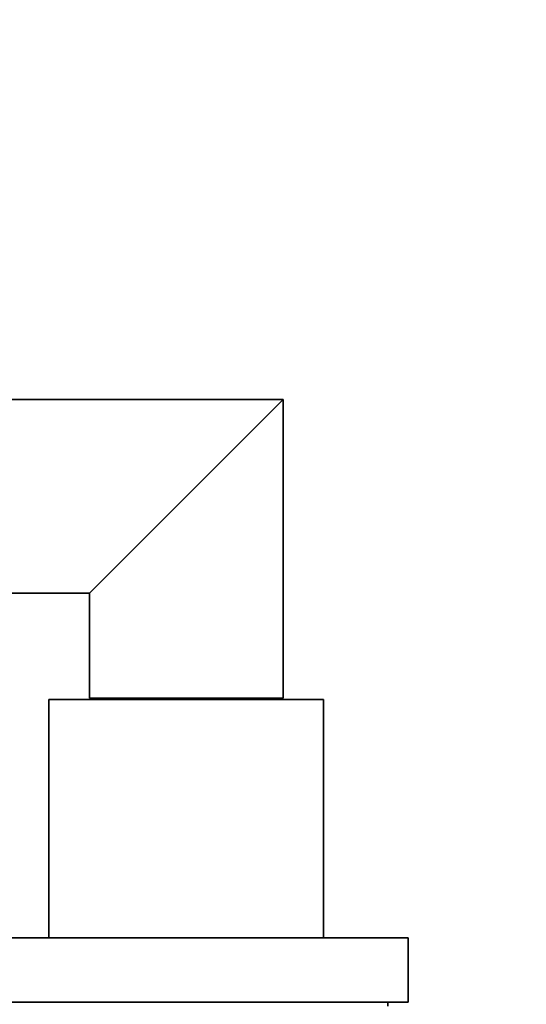
# Model space of a CAD drawing. Units: millimetres. Extents: x 0 to 2203, y 0 to 2671.
# Drawn here: x 1081 to 1143, y 1764 to 1886 of the extents above; entities that cross this region are included whole.
import ezdxf
from ezdxf import colors
from ezdxf.entities.mleader import LeaderData, LeaderLine
from ezdxf.math import Vec2, Vec3

# ---------------------------------------------------------------- set-up
doc = ezdxf.new("R2010")
doc.units = ezdxf.units.MM
doc.layers.add('DV1_Défaut', color=7, linetype='Continuous')
doc.layers.add('Défaut', color=7, linetype='Continuous')

# ---------------------------------------------------------------- blocks, each defined once
blk = doc.blocks.new('_DOT')
at = {"color": 0}
blk.add_line((0, 0), (-1, 0), dxfattribs=at)
at = {"color": 0, "const_width": 0.333}
blk.add_lwpolyline([(-0.1665, 0, 1), (0.1665, 0, 1)], format="xyb", close=True, dxfattribs=at)
blk = doc.blocks.new('SE')
at = {"layer": 'DV1_Défaut', "color": 7, "linetype": 'Continuous', "lineweight": 35}
for p, q in [((1113.32, 1838.78), (1079.32, 1838.78)), ((1113.32, 1838.78), (1089.32, 1814.78)), ((1113.32, 1801.78), (1113.32, 1838.78)), ((1079.32, 1814.78), (1089.32, 1814.78)), ((1089.32, 1814.78), (1089.32, 1801.78)), ((1118.32, 1801.58), (1084.32, 1801.58)), ((1084.32, 1801.58), (1084.32, 1772.08)), ((1113.32, 1801.78), (1089.32, 1801.78)), ((1092.32, 1801.78), (1092.32, 1801.58)), ((1110.32, 1801.58), (1110.32, 1801.78)), ((1118.32, 1772.08), (1118.32, 1801.58)), ((1073.82, 1772.08), (1128.82, 1772.08)), ((1128.82, 1764.08), (1128.82, 1772.08)), ((1073.82, 1764.08), (1128.82, 1764.08)), ((1126.32, 1763.58), (1126.32, 1764.08))]:
    blk.add_line(p, q, dxfattribs=at)

msp = doc.modelspace()

# ---------------------------------------------------------------- block references
at = {"layer": 'Défaut'}
msp.add_blockref('SE', (0, 0), dxfattribs=at)

# ---------------------------------------------------------------- leaders
at = {"layer": 'Défaut', "color": 7, "linetype": 'Continuous', "lineweight": 18}
ml = msp.add_multileader_mtext('Standard', dxfattribs=at)
ml.set_content('{\\pxsm0.9;\\fSolid Edge ISO|b1||i0||c0|p34;\\W1.;12/10/2016\\P}', color=256)
ml.set_leader_properties()
ml.set_arrow_properties(name='DOT')
ml.build(insert=Vec2(0, 0))
ml.multileader.update_dxf_attribs({"leader_type": 0, "dogleg_length": 0, "arrow_head_size": 12})
ctx = ml.context
ctx.base_point, ctx.char_height, ctx.arrow_head_size, ctx.landing_gap_size = Vec3(1535.23, 2663.4), 12, 12, 4.2
notes = []
notes.append((ctx, [(0, (0, 0, 0), (0, 0), (1, 0), 1, [])]))
ctx.mtext.insert = Vec3(1537.23, 2669.52)
for ctx, leaders in notes:
    for number, flags, end, landing, length, lines in leaders:
        leader = LeaderData()
        leader.index, (leader.has_last_leader_line, leader.has_dogleg_vector, leader.attachment_direction) = number, flags
        leader.last_leader_point, leader.dogleg_vector, leader.dogleg_length = Vec3(end), Vec3(landing), length
        for number, points, colour, breaks in lines:
            line = LeaderLine()
            line.index, line.vertices, line.color, line.breaks = number, Vec3.list(points), colors.encode_raw_color(colour), breaks
            leader.lines.append(line)
        ctx.leaders.append(leader)

doc.saveas('drawing.dxf')
